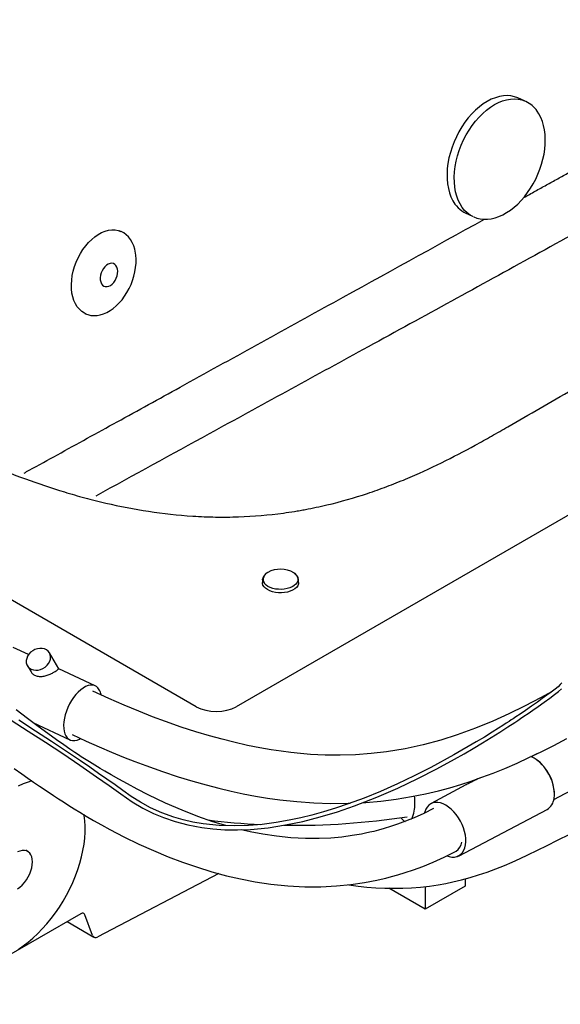
# Model space of a CAD drawing. Units: inches. Extents: x 19 to 217, y 57 to 183.
# Drawn here: x 162 to 177, y 134 to 161 of the extents above; entities that cross this region are included whole.
import ezdxf

# ---------------------------------------------------------------- set-up
doc = ezdxf.new("R2010")
doc.units = ezdxf.units.IN
doc.header["$LTSCALE"] = 2
doc.header["$MEASUREMENT"] = 0
doc.layers.add('WATERWORKS FIXTURE', color=7, linetype='Continuous')

# ---------------------------------------------------------------- blocks, each defined once
blk = doc.blocks.new('CLWP2L ISO')
at = {"layer": 'WATERWORKS FIXTURE'}
for p, q in [((46.469, -1.483), (1.088, -27.682)), ((9.107, -10.868), (8.906, -10.778)), ((-2.119, -14.482), (-2.159, -14.465)), ((-2.119, -14.482), (-2.113, -14.485)), ((-0.022, -27.682), (-22.854, -14.501)), ((-3.119, -16.761), (-3.08, -16.777)), ((-3.08, -16.777), (-3.092, -16.772)), ((1.811, -24.161), (1.812, -24.139)), ((1.811, -24.161), (1.811, -24.228)), ((2.819, -24.228), (2.819, -24.161)), ((-4.677, -26.234), (-5.105, -26.033)), ((-3.84, -26.628), (-4.098, -26.185)), ((-4.71, -26.542), (-4.608, -26.717)), ((-2.826, -27.104), (-3.84, -26.628)), ((9.901, -30.255), (15.31, -27.392)), ((-4.561, -28.116), (-3.53, -28.601)), ((9.43, -28.99), (9.275, -29.072)), ((7.463, -29.853), (6.496, -30.365)), ((7.27, -31.826), (9.714, -30.532)), ((-4.699, -31.701), (-4.755, -31.669)), ((0.602, -32.317), (-2.757, -34.071)), ((7.442, -32.462), (7.442, -32.662)), ((6.328, -33.305), (5.318, -32.722)), ((7.442, -32.662), (6.328, -33.305)), ((6.328, -32.676), (6.328, -33.305)), ((-3.226, -33.43), (-7.582, -35.944)), ((-2.902, -34.03), (-3.116, -33.456)), ((-3.606, -33.649), (-2.864, -34.078))]:
    blk.add_line(p, q, dxfattribs=at)
at = {"layer": 'WATERWORKS FIXTURE', "flags": 128}
for points in [[(8.906, -10.778), (8.906, -10.777), (8.811, -10.743), (8.711, -10.721), (8.607, -10.714), (8.5, -10.719), (8.39, -10.738), (8.278, -10.77), (8.166, -10.815), (8.054, -10.873), (7.943, -10.943), (7.834, -11.024), (7.728, -11.117), (7.625, -11.219), (7.527, -11.331), (7.435, -11.452), (7.348, -11.58), (7.268, -11.714), (7.196, -11.854), (7.132, -11.998), (7.076, -12.145), (7.029, -12.295), (6.991, -12.444), (6.963, -12.594), (6.945, -12.741), (6.937, -12.886), (6.939, -13.027), (6.951, -13.162), (6.973, -13.291), (7.005, -13.413), (7.046, -13.527), (7.096, -13.631), (7.156, -13.726)], [(7.67, -14.078), (7.582, -14.031), (7.499, -13.971), (7.424, -13.899), (7.356, -13.816), (7.297, -13.721), (7.247, -13.617), (7.205, -13.503), (7.174, -13.381), (7.152, -13.252), (7.14, -13.117), (7.138, -12.976), (7.146, -12.831), (7.164, -12.684), (7.192, -12.534), (7.23, -12.384), (7.277, -12.235), (7.332, -12.088), (7.397, -11.944), (7.469, -11.804), (7.549, -11.67), (7.636, -11.542), (7.728, -11.421), (7.826, -11.309), (7.929, -11.207), (8.035, -11.114), (8.144, -11.033), (8.255, -10.963), (8.367, -10.905), (8.479, -10.86), (8.591, -10.828), (8.701, -10.809), (8.808, -10.803), (8.912, -10.811), (9.012, -10.833), (9.106, -10.867), (9.107, -10.868)], [(7.677, -14.081), (7.762, -14.113), (7.858, -14.135), (7.957, -14.146), (8.059, -14.144), (8.163, -14.131), (8.27, -14.107), (8.377, -14.07), (8.484, -14.022), (8.591, -13.963), (8.696, -13.893), (8.799, -13.813), (8.899, -13.724), (8.995, -13.626), (9.087, -13.519), (9.174, -13.406), (9.255, -13.286), (9.33, -13.16), (9.399, -13.029), (9.46, -12.894), (9.514, -12.757), (9.56, -12.617), (9.598, -12.477), (9.628, -12.336), (9.648, -12.196), (9.66, -12.058), (9.663, -11.923), (9.656, -11.792), (9.641, -11.665), (9.616, -11.544), (9.582, -11.429), (9.54, -11.322), (9.489, -11.223), (9.439, -11.145)], [(-3.092, -16.772), (-3.128, -16.754), (-3.2, -16.707), (-3.267, -16.647), (-3.325, -16.576), (-3.375, -16.494), (-3.417, -16.402), (-3.449, -16.302), (-3.472, -16.194), (-3.485, -16.079), (-3.487, -15.96), (-3.48, -15.836), (-3.463, -15.711), (-3.436, -15.584), (-3.399, -15.458), (-3.353, -15.334), (-3.299, -15.213), (-3.237, -15.097), (-3.168, -14.987), (-3.092, -14.884), (-3.011, -14.79), (-2.925, -14.705), (-2.835, -14.631), (-2.743, -14.568), (-2.649, -14.517), (-2.554, -14.478), (-2.46, -14.453), (-2.368, -14.441), (-2.278, -14.443), (-2.192, -14.457), (-2.119, -14.482)], [(-1.7, -15.142), (-1.708, -15.085), (-1.73, -14.981), (-1.76, -14.883), (-1.8, -14.793), (-1.848, -14.711), (-1.903, -14.638), (-1.966, -14.576), (-2.036, -14.525), (-2.11, -14.486), (-2.112, -14.485)], [(-3.093, -16.771), (-3.031, -16.795), (-2.949, -16.814), (-2.863, -16.822), (-2.776, -16.817), (-2.686, -16.801), (-2.595, -16.773), (-2.505, -16.733), (-2.415, -16.683), (-2.327, -16.621), (-2.242, -16.55), (-2.16, -16.469), (-2.083, -16.38), (-2.011, -16.283), (-1.946, -16.18), (-1.886, -16.072), (-1.834, -15.959), (-1.789, -15.843), (-1.753, -15.724), (-1.724, -15.605), (-1.705, -15.486), (-1.694, -15.368), (-1.693, -15.253), (-1.7, -15.142)], [(-2.356, -15.945), (-2.312, -15.898), (-2.274, -15.843), (-2.243, -15.782), (-2.221, -15.717), (-2.207, -15.652), (-2.204, -15.588), (-2.21, -15.528), (-2.226, -15.475), (-2.251, -15.431), (-2.284, -15.398), (-2.323, -15.377), (-2.368, -15.369), (-2.416, -15.374), (-2.465, -15.393), (-2.513, -15.423), (-2.559, -15.465), (-2.599, -15.516), (-2.634, -15.574), (-2.661, -15.638), (-2.679, -15.703), (-2.688, -15.768), (-2.686, -15.83), (-2.675, -15.887), (-2.655, -15.935), (-2.626, -15.974), (-2.589, -16.001), (-2.547, -16.016), (-2.5, -16.017), (-2.452, -16.006), (-2.403, -15.981), (-2.356, -15.945)], [(4.209, -32.624), (4.475, -32.662), (4.707, -32.688), (4.959, -32.708), (5.207, -32.72), (5.456, -32.724), (5.706, -32.721), (5.955, -32.709), (6.203, -32.69), (6.45, -32.662), (6.694, -32.626), (6.902, -32.589), (7.101, -32.547), (7.339, -32.49), (7.576, -32.425), (7.813, -32.353), (8.051, -32.273), (8.29, -32.185), (8.531, -32.089), (8.749, -31.996), (8.966, -31.898), (9.182, -31.796), (9.444, -31.668), (9.715, -31.532), (10.006, -31.386), (10.343, -31.218)], [(10.126, -27.015), (10.078, -27.069), (10.019, -27.127), (9.937, -27.197), (9.829, -27.278), (9.709, -27.365), (9.581, -27.457), (9.444, -27.554), (9.285, -27.666), (9.116, -27.783), (8.966, -27.884), (8.85, -27.962), (8.77, -28.015), (8.719, -28.049), (8.658, -28.09), (8.579, -28.141), (8.483, -28.204), (8.368, -28.278), (8.188, -28.392), (7.975, -28.524), (7.75, -28.661), (7.13, -29.022), (6.491, -29.369), (6.026, -29.604), (5.558, -29.827), (5.09, -30.033), (4.633, -30.218), (4.191, -30.382), (3.845, -30.499), (3.51, -30.601), (3.188, -30.69), (2.879, -30.765), (2.556, -30.834), (2.197, -30.897), (1.803, -30.948), (1.429, -30.979), (1.032, -30.991), (0.611, -30.978), (0.171, -30.932), (-0.115, -30.883), (-0.387, -30.821), (-0.644, -30.747), (-0.982, -30.625), (-1.292, -30.486), (-1.575, -30.334), (-1.832, -30.171), (-2.064, -30.006), (-2.277, -29.854), (-2.504, -29.693), (-2.733, -29.532), (-2.976, -29.363), (-3.233, -29.188), (-3.622, -28.924), (-4.038, -28.647), (-4.481, -28.359), (-4.949, -28.059)], [(-5.16, -28.056), (-4.684, -28.358), (-4.207, -28.668), (-3.729, -28.985), (-3.25, -29.309), (-2.788, -29.629), (-2.444, -29.871), (-2.117, -30.104), (-1.805, -30.322), (-1.503, -30.501), (-1.212, -30.646), (-0.934, -30.762), (-0.612, -30.871), (-0.259, -30.964), (0.128, -31.036), (0.439, -31.074), (0.77, -31.096), (1.12, -31.101), (1.483, -31.087), (1.969, -31.041), (2.454, -30.966), (2.939, -30.865), (3.42, -30.742), (3.896, -30.598), (4.366, -30.436), (4.984, -30.197), (5.573, -29.941), (6.13, -29.676), (6.654, -29.408), (7.145, -29.14), (7.408, -28.991), (7.666, -28.84), (7.918, -28.688), (8.163, -28.537), (8.402, -28.387), (8.624, -28.243), (8.816, -28.118), (8.9, -28.062), (8.978, -28.01), (9.07, -27.947), (9.184, -27.869), (9.318, -27.777), (9.468, -27.672), (9.633, -27.555), (9.788, -27.443), (9.922, -27.345), (10.032, -27.261), (10.116, -27.187)], [(2.685, -23.964), (2.689, -23.967), (2.735, -24.006), (2.77, -24.049), (2.791, -24.095), (2.799, -24.142), (2.793, -24.189), (2.773, -24.235), (2.74, -24.278), (2.694, -24.318), (2.683, -24.326)], [(2.819, -24.228), (2.812, -24.274), (2.792, -24.322), (2.757, -24.368), (2.71, -24.409), (2.651, -24.445), (2.583, -24.474), (2.507, -24.497), (2.426, -24.512), (2.341, -24.519), (2.256, -24.517), (2.172, -24.507), (2.092, -24.489), (2.019, -24.464), (1.954, -24.431), (1.9, -24.393), (1.858, -24.35), (1.828, -24.304), (1.813, -24.256), (1.811, -24.228)], [(2.683, -24.326), (2.638, -24.353), (2.573, -24.381), (2.5, -24.403), (2.421, -24.417), (2.34, -24.424), (2.258, -24.422), (2.177, -24.413), (2.101, -24.395), (2.031, -24.371), (1.968, -24.34), (1.916, -24.303), (1.905, -24.294)], [(4.606, -30.343), (4.682, -30.34), (5.099, -30.303), (5.522, -30.25), (5.947, -30.179), (6.342, -30.099), (6.696, -30.015), (7.011, -29.931), (7.319, -29.84), (7.605, -29.747), (7.904, -29.642), (8.217, -29.524), (8.543, -29.393), (8.882, -29.246), (9.211, -29.095), (9.551, -28.932), (9.9, -28.755), (10.258, -28.565)], [(-4.603, -26.639), (-4.544, -26.659), (-4.479, -26.667), (-4.411, -26.663), (-4.343, -26.646), (-4.277, -26.618), (-4.217, -26.58), (-4.164, -26.532), (-4.121, -26.478), (-4.09, -26.419), (-4.071, -26.358), (-4.066, -26.297), (-4.075, -26.239), (-4.098, -26.186), (-4.133, -26.14), (-4.179, -26.103), (-4.234, -26.077), (-4.296, -26.063), (-4.363, -26.061), (-4.431, -26.071), (-4.499, -26.094), (-4.562, -26.127), (-4.619, -26.17), (-4.667, -26.221), (-4.704, -26.278), (-4.729, -26.339), (-4.741, -26.4), (-4.739, -26.46), (-4.723, -26.516), (-4.694, -26.566), (-4.654, -26.607), (-4.603, -26.639)], [(0.795, -30.983), (0.437, -30.874), (0.022, -30.729), (-0.415, -30.558), (-0.873, -30.358), (-1.354, -30.128), (-1.659, -29.972), (-1.933, -29.826), (-2.174, -29.694), (-2.381, -29.576), (-2.556, -29.475), (-2.692, -29.394), (-2.837, -29.307), (-2.988, -29.213), (-3.122, -29.128), (-3.213, -29.07), (-3.293, -29.017), (-3.393, -28.951), (-3.528, -28.86), (-3.7, -28.742), (-3.905, -28.598), (-4.142, -28.427), (-4.409, -28.23), (-4.703, -28.009), (-5.017, -27.767)], [(-2.715, -27.211), (-2.751, -27.161), (-2.795, -27.123), (-2.845, -27.097), (-2.901, -27.084), (-2.962, -27.084), (-3.026, -27.097), (-3.093, -27.124), (-3.162, -27.162), (-3.23, -27.213), (-3.298, -27.274), (-3.364, -27.346), (-3.427, -27.426), (-3.485, -27.513), (-3.538, -27.606), (-3.585, -27.704), (-3.625, -27.804), (-3.658, -27.905), (-3.682, -28.004), (-3.697, -28.102), (-3.704, -28.195), (-3.702, -28.282), (-3.69, -28.362), (-3.67, -28.433), (-3.642, -28.494), (-3.605, -28.544), (-3.562, -28.583), (-3.511, -28.609), (-3.456, -28.621), (-3.395, -28.621), (-3.33, -28.608), (-3.263, -28.582), (-3.233, -28.566)], [(9.837, -27.272), (9.551, -27.427), (9.088, -27.666), (8.655, -27.876), (8.208, -28.079), (7.73, -28.276), (7.221, -28.463), (6.761, -28.61), (6.275, -28.741), (5.771, -28.851), (5.254, -28.936), (4.83, -28.985), (4.398, -29.016), (3.971, -29.029), (3.555, -29.024), (3.152, -29.004), (2.872, -28.982), (2.599, -28.953), (2.334, -28.92), (2.056, -28.878), (1.744, -28.824), (1.399, -28.755), (1.018, -28.669), (0.693, -28.587), (0.342, -28.49), (-0.034, -28.377), (-0.438, -28.246), (-0.872, -28.094), (-1.234, -27.958), (-1.616, -27.807), (-2.02, -27.639), (-2.445, -27.453), (-2.891, -27.248)], [(-3.465, -28.457), (-3.08, -28.635), (-2.717, -28.796), (-2.373, -28.943), (-2.045, -29.078), (-1.728, -29.202), (-1.421, -29.318), (-0.96, -29.482), (-0.525, -29.626), (-0.117, -29.751), (0.255, -29.855), (0.603, -29.945), (0.943, -30.025), (1.282, -30.098), (1.62, -30.162), (1.958, -30.217), (2.296, -30.265), (2.767, -30.316), (3.236, -30.35), (3.708, -30.366), (4.19, -30.363), (4.249, -30.36)], [(-5.075, -29.4), (-4.867, -29.548), (-4.694, -29.669), (-4.54, -29.774), (-4.374, -29.887), (-4.19, -30.011), (-3.986, -30.146), (-3.847, -30.236), (-3.706, -30.327), (-3.584, -30.405), (-3.485, -30.467), (-3.407, -30.516), (-3.256, -30.609), (-3.077, -30.718), (-2.875, -30.837), (-2.656, -30.962), (-2.419, -31.092), (-2.033, -31.294), (-1.62, -31.494), (-1.21, -31.678), (-0.805, -31.846), (-0.408, -31.997), (-0.019, -32.132), (0.406, -32.264), (0.813, -32.374), (1.202, -32.465), (1.61, -32.543), (2.048, -32.608), (2.516, -32.656), (2.989, -32.68), (3.439, -32.68), (3.867, -32.658), (4.271, -32.618), (4.644, -32.563), (4.985, -32.498), (5.113, -32.469), (5.24, -32.439), (5.392, -32.4), (5.57, -32.35), (5.775, -32.287), (6.006, -32.21), (6.264, -32.114), (6.548, -31.998), (6.857, -31.858), (7.189, -31.691)], [(9.907, -30.228), (9.916, -30.141), (9.915, -30.048), (9.904, -29.951), (9.883, -29.851), (9.853, -29.751), (9.813, -29.651), (9.765, -29.554), (9.71, -29.462), (9.649, -29.375), (9.581, -29.295), (9.51, -29.224), (9.435, -29.163), (9.359, -29.113), (9.282, -29.074), (9.262, -29.067)], [(-4.583, -29.739), (-4.691, -29.773), (-4.828, -29.827), (-4.966, -29.892)], [(6.933, -31.822), (6.997, -31.843), (7.07, -31.856), (7.14, -31.856), (7.205, -31.843), (7.265, -31.817), (7.318, -31.779), (7.364, -31.73), (7.401, -31.669), (7.429, -31.599), (7.448, -31.52), (7.457, -31.434), (7.456, -31.343), (7.445, -31.247), (7.425, -31.148), (7.395, -31.049), (7.356, -30.951), (7.309, -30.855), (7.254, -30.763), (7.193, -30.677), (7.127, -30.599), (7.056, -30.529), (6.982, -30.468), (6.907, -30.419), (6.831, -30.381), (6.755, -30.355), (6.682, -30.342), (6.612, -30.342), (6.546, -30.355), (6.487, -30.381), (6.433, -30.419), (6.388, -30.468), (6.351, -30.529), (6.322, -30.599), (6.314, -30.63)], [(6.563, -30.507), (6.292, -30.643), (6.029, -30.763), (5.785, -30.864), (5.565, -30.946), (5.37, -31.012), (5.191, -31.067), (5.035, -31.11), (4.904, -31.143), (4.792, -31.169), (4.678, -31.194), (4.56, -31.218), (4.436, -31.241), (4.307, -31.262), (4.02, -31.3), (3.713, -31.328), (3.391, -31.343), (3.007, -31.342), (2.603, -31.32), (2.204, -31.279), (1.828, -31.222), (1.477, -31.154), (1.228, -31.097)], [(-4.966, -34.419), (-4.828, -34.325), (-4.691, -34.221), (-4.557, -34.106), (-4.424, -33.983), (-4.295, -33.85), (-4.17, -33.71), (-4.049, -33.562), (-3.933, -33.407), (-3.823, -33.246), (-3.719, -33.08), (-3.622, -32.91), (-3.533, -32.737), (-3.45, -32.56), (-3.376, -32.382), (-3.31, -32.204), (-3.254, -32.025), (-3.206, -31.847), (-3.167, -31.671), (-3.138, -31.498), (-3.118, -31.328), (-3.109, -31.163), (-3.109, -31.003), (-3.118, -30.849), (-3.138, -30.702), (-3.143, -30.671)], [(-4.568, -31.99), (-4.573, -31.916), (-4.588, -31.85), (-4.612, -31.792), (-4.646, -31.745), (-4.687, -31.708), (-4.736, -31.684), (-4.791, -31.673), (-4.851, -31.674), (-4.915, -31.688), (-4.981, -31.715)], [(-4.981, -32.742), (-4.915, -32.693), (-4.851, -32.633), (-4.791, -32.565), (-4.736, -32.49), (-4.687, -32.409), (-4.646, -32.325), (-4.612, -32.239), (-4.588, -32.153), (-4.573, -32.07), (-4.568, -31.99)], [(7.27, -31.826), (7.216, -31.848), (7.175, -31.858)], [(-3.116, -33.456), (-3.123, -33.441), (-3.133, -33.43), (-3.145, -33.421), (-3.159, -33.416), (-3.174, -33.414), (-3.191, -33.416), (-3.208, -33.421), (-3.226, -33.43)]]:
    blk.add_lwpolyline(points, dxfattribs=at)
at = {"layer": 'WATERWORKS FIXTURE'}
for centre, radius, start, end in [((8.793, -11.585), 0.781, 34.2937, 64.7051), ((7.85, -13.206), 0.867, 216.7707, 251.9703), ((2.089, -24.208), 0.285, 115.6177, 165.9676), ((2.076, -24.175), 0.25, 117.5443, 168.0415), ((2.314, -24.586), 0.724, 59.1854, 119.1939), ((2.566, -24.185), 0.254, 5.592, 67.2224), ((2.03, -24.139), 0.199, 175.5825, 231.0579), ((-3.12, -27.435), 0.463, 10.996, 28.9091), ((8.694, -30.137), 1.224, 2.3115, 53.4695), ((4.336, -30.332), 1.709, 351.6286, 5.7165), ((9.51, -30.19), 0.398, 300.8347, 354.5807), ((5.445, -30.508), 0.586, 329.8978, 352.8478), ((2.526, -13.398), 17.57, 262.713, 267.5329), ((2.711, -10.43), 20.544, 269.1829, 278.7217), ((5.943, -30.565), 0.35, 215.0037, 240.5939), ((7.024, -31.414), 0.322, 300.7886, 354.645), ((-2.814, -33.996), 0.0941, 201.4671, 307.1895)]:
    blk.add_arc(centre, radius, start, end, dxfattribs=at)
blk.add_ellipse((0.533, -27.356), major_axis=(0.787, 0), ratio=0.58169, start_param=3.930789, end_param=5.493989, dxfattribs=at)
for points, knots in [([(-9.6, -19.034), (-9.898, -18.862), (-10.191, -18.688), (-10.768, -18.336), (-11.052, -18.157), (-11.608, -17.793), (-11.88, -17.608), (-12.278, -17.325), (-12.408, -17.229), (-12.665, -17.037), (-12.791, -16.94), (-13.161, -16.647), (-13.397, -16.447), (-13.845, -16.039), (-14.056, -15.831), (-14.349, -15.51), (-14.443, -15.401), (-14.576, -15.236), (-14.62, -15.18), (-14.704, -15.068), (-14.745, -15.012), (-14.941, -14.73), (-15.075, -14.501), (-15.288, -14.036), (-15.367, -13.8), (-15.436, -13.439), (-15.45, -13.317), (-15.459, -13.133), (-15.459, -13.072), (-15.456, -12.95), (-15.452, -12.889), (-15.421, -12.586), (-15.36, -12.346), (-15.239, -12.049), (-15.213, -11.99), (-15.17, -11.901), (-15.155, -11.872), (-15.125, -11.813), (-15.109, -11.784), (-15.028, -11.639), (-14.955, -11.525), (-14.716, -11.188), (-14.529, -10.972), (-14.215, -10.657), (-14.104, -10.554), (-13.932, -10.401), (-13.873, -10.35), (-13.753, -10.249), (-13.692, -10.2), (-13.382, -9.953), (-13.119, -9.762), (-12.574, -9.392), (-12.291, -9.212), (-11.855, -8.947), (-11.708, -8.86), (-11.485, -8.73), (-11.411, -8.687), (-11.262, -8.6), (-10.889, -8.384), (-10.517, -8.169), (-9.623, -7.651), (-9.026, -7.305), (-7.237, -6.27), (-6.044, -5.58), (-2.465, -3.51), (-0.077, -2.13), (4.7, 0.628), (7.088, 2.007), (11.868, 4.764), (14.258, 6.142), (16.948, 7.691), (17.247, 7.863), (17.695, 8.122), (17.844, 8.208), (18.143, 8.38), (18.294, 8.466), (18.597, 8.634), (18.751, 8.718), (19.065, 8.88), (19.225, 8.959), (19.553, 9.112), (19.722, 9.185), (20.073, 9.323), (20.252, 9.387), (20.621, 9.503), (20.811, 9.555), (21.106, 9.621), (21.206, 9.641), (21.358, 9.668), (21.41, 9.676), (21.512, 9.692), (21.564, 9.699), (21.821, 9.732), (22.029, 9.749), (22.343, 9.76), (22.447, 9.761), (22.658, 9.759), (22.764, 9.755), (23.082, 9.737), (23.29, 9.716), (23.698, 9.657), (23.898, 9.62), (24.145, 9.564), (24.194, 9.553), (24.292, 9.529), (24.341, 9.517), (24.485, 9.479), (24.58, 9.452), (24.86, 9.369), (25.041, 9.309), (25.393, 9.182), (25.565, 9.115), (25.9, 8.975), (26.064, 8.902), (26.386, 8.75), (26.544, 8.672), (26.854, 8.512), (27.006, 8.43), (27.232, 8.304), (27.306, 8.261), (27.454, 8.176), (27.528, 8.133), (27.751, 8.004), (27.899, 7.919), (28.343, 7.662), (28.639, 7.49), (30.12, 6.634), (31.305, 5.949), (32.491, 5.265)], [0, 0, 0, 0, 0.015625, 0.015625, 0.03125, 0.03125, 0.046875, 0.046875, 0.054688, 0.054688, 0.0625, 0.0625, 0.078125, 0.078125, 0.09375, 0.09375, 0.101563, 0.101563, 0.105469, 0.105469, 0.109375, 0.109375, 0.125, 0.125, 0.140625, 0.140625, 0.148438, 0.148438, 0.152344, 0.152344, 0.15625, 0.15625, 0.171875, 0.171875, 0.175781, 0.175781, 0.177734, 0.177734, 0.179688, 0.179688, 0.1875, 0.1875, 0.203125, 0.203125, 0.210938, 0.210938, 0.214844, 0.214844, 0.21875, 0.21875, 0.234375, 0.234375, 0.25, 0.25, 0.257813, 0.257813, 0.261719, 0.261719, 0.265625, 0.28125, 0.28125, 0.3125, 0.3125, 0.375, 0.375, 0.5, 0.5, 0.625, 0.625, 0.75, 0.75, 0.765625, 0.765625, 0.773438, 0.773438, 0.78125, 0.78125, 0.789063, 0.789063, 0.796875, 0.796875, 0.804688, 0.804688, 0.8125, 0.8125, 0.820313, 0.820313, 0.824219, 0.824219, 0.826172, 0.826172, 0.828125, 0.828125, 0.835938, 0.835938, 0.839844, 0.839844, 0.84375, 0.84375, 0.851563, 0.851563, 0.859375, 0.859375, 0.861328, 0.861328, 0.863281, 0.863281, 0.867188, 0.867188, 0.875, 0.875, 0.882813, 0.882813, 0.890625, 0.890625, 0.898438, 0.898438, 0.90625, 0.90625, 0.910156, 0.910156, 0.914063, 0.914063, 0.921875, 0.921875, 0.9375, 0.9375, 1, 1, 1, 1]), ([(-9.6, -19.034), (-9.303, -19.206), (-9.002, -19.375), (-8.391, -19.708), (-8.081, -19.872), (-7.45, -20.193), (-7.13, -20.35), (-6.64, -20.58), (-6.474, -20.655), (-6.141, -20.803), (-5.974, -20.876), (-5.465, -21.089), (-5.12, -21.226), (-4.413, -21.484), (-4.052, -21.606), (-3.495, -21.775), (-3.307, -21.829), (-3.021, -21.906), (-2.925, -21.931), (-2.731, -21.98), (-2.633, -22.004), (-2.145, -22.117), (-1.748, -22.195), (-0.943, -22.317), (-0.534, -22.363), (0.092, -22.403), (0.302, -22.411), (0.621, -22.416), (0.727, -22.416), (0.939, -22.414), (1.044, -22.412), (1.57, -22.394), (1.985, -22.359), (2.499, -22.289), (2.602, -22.274), (2.755, -22.249), (2.806, -22.241), (2.908, -22.223), (2.958, -22.214), (3.21, -22.167), (3.408, -22.125), (3.99, -21.987), (4.365, -21.879), (4.911, -21.698), (5.09, -21.634), (5.355, -21.534), (5.442, -21.5), (5.616, -21.431), (5.703, -21.396), (6.131, -21.217), (6.46, -21.065), (7.102, -20.75), (7.414, -20.587), (7.872, -20.336), (8.024, -20.251), (8.249, -20.122), (8.324, -20.079), (8.473, -19.993), (8.847, -19.778), (9.221, -19.563), (10.118, -19.047), (10.716, -18.703), (12.51, -17.67), (13.706, -16.981), (17.292, -14.915), (19.681, -13.536), (24.459, -10.779), (26.848, -9.4), (31.623, -6.641), (34.01, -5.261), (36.694, -3.708), (36.992, -3.536), (37.44, -3.277), (37.589, -3.19), (37.887, -3.018), (38.035, -2.931), (38.328, -2.756), (38.472, -2.667), (38.754, -2.486), (38.891, -2.394), (39.155, -2.204), (39.282, -2.106), (39.521, -1.904), (39.632, -1.801), (39.833, -1.587), (39.922, -1.478), (40.036, -1.308), (40.071, -1.25), (40.118, -1.162), (40.132, -1.132), (40.159, -1.073), (40.172, -1.043), (40.23, -0.895), (40.259, -0.775), (40.278, -0.594), (40.28, -0.533), (40.276, -0.412), (40.27, -0.35), (40.238, -0.167), (40.201, -0.047), (40.099, 0.189), (40.034, 0.304), (39.939, 0.447), (39.919, 0.475), (39.878, 0.532), (39.856, 0.56), (39.791, 0.643), (39.745, 0.698), (39.601, 0.86), (39.497, 0.964), (39.277, 1.167), (39.161, 1.266), (38.917, 1.46), (38.791, 1.555), (38.529, 1.74), (38.393, 1.831), (38.116, 2.011), (37.973, 2.099), (37.755, 2.229), (37.682, 2.272), (37.533, 2.357), (37.459, 2.4), (37.237, 2.528), (37.088, 2.614), (36.643, 2.87), (36.346, 3.041), (34.863, 3.896), (33.676, 4.58), (32.491, 5.265)], [0, 0, 0, 0, 0.015625, 0.015625, 0.03125, 0.03125, 0.046875, 0.046875, 0.054688, 0.054688, 0.0625, 0.0625, 0.078125, 0.078125, 0.09375, 0.09375, 0.101563, 0.101563, 0.105469, 0.105469, 0.109375, 0.109375, 0.125, 0.125, 0.140625, 0.140625, 0.148438, 0.148438, 0.152344, 0.152344, 0.15625, 0.15625, 0.171875, 0.171875, 0.175781, 0.175781, 0.177734, 0.177734, 0.179688, 0.179688, 0.1875, 0.1875, 0.203125, 0.203125, 0.210938, 0.210938, 0.214844, 0.214844, 0.21875, 0.21875, 0.234375, 0.234375, 0.25, 0.25, 0.257813, 0.257813, 0.261719, 0.261719, 0.265625, 0.28125, 0.28125, 0.3125, 0.3125, 0.375, 0.375, 0.5, 0.5, 0.625, 0.625, 0.75, 0.75, 0.765625, 0.765625, 0.773437, 0.773437, 0.78125, 0.78125, 0.789062, 0.789062, 0.796875, 0.796875, 0.804687, 0.804687, 0.8125, 0.8125, 0.820312, 0.820312, 0.824219, 0.824219, 0.826172, 0.826172, 0.828125, 0.828125, 0.835937, 0.835937, 0.839844, 0.839844, 0.84375, 0.84375, 0.851562, 0.851562, 0.859375, 0.859375, 0.861328, 0.861328, 0.863281, 0.863281, 0.867187, 0.867187, 0.875, 0.875, 0.882812, 0.882812, 0.890625, 0.890625, 0.898437, 0.898437, 0.90625, 0.90625, 0.910156, 0.910156, 0.914062, 0.914062, 0.921875, 0.921875, 0.9375, 0.9375, 1, 1, 1, 1]), ([(25.264, -10.114), (25.244, -10.104), (25.069, -10.009), (24.771, -9.868), (24.37, -9.691), (24.009, -9.548), (23.676, -9.432), (23.375, -9.341), (23.109, -9.27), (22.835, -9.209), (22.554, -9.159), (22.268, -9.122), (21.976, -9.099), (21.679, -9.093), (21.398, -9.104), (21.141, -9.129), (20.904, -9.162), (20.672, -9.207), (20.394, -9.272), (20.079, -9.366), (19.732, -9.492), (19.402, -9.633), (18.96, -9.849), (18.415, -10.141), (17.759, -10.504), (17.112, -10.872), (15.806, -11.602), (13.171, -13.051), (9.229, -15.231), (4.726, -17.702), (0.708, -19.899), (-1.763, -21.256), (-2.813, -21.832)], [0, 0, 0, 0, 0.002026, 0.018476, 0.029635, 0.040801, 0.051952, 0.059361, 0.066768, 0.074299, 0.081829, 0.089262, 0.096693, 0.104425, 0.112158, 0.118477, 0.124797, 0.131273, 0.13775, 0.148613, 0.159481, 0.170609, 0.181739, 0.20632, 0.230905, 0.255495, 0.280083, 0.378425, 0.550838, 0.723252, 0.882501, 1, 1, 1, 1]), ([(-2.219, -19.771), (-1.637, -19.451), (0.366, -18.345), (3.77, -16.469), (6.583, -14.914), (7.976, -14.145)], [0, 0, 0, 0, 0.171162, 0.589827, 1, 1, 1, 1]), ([(-4.802, -21.194), (-4.754, -21.167), (-4.445, -20.998), (-3.584, -20.524), (-2.772, -20.076), (-2.219, -19.771)], [0, 0, 0, 0, 0.0562688, 0.3581834, 1, 1, 1, 1]), ([(-4.608, -26.717), (-4.591, -26.739), (-4.557, -26.786), (-4.467, -26.83), (-4.358, -26.846), (-4.241, -26.834), (-4.129, -26.8), (-4.031, -26.756), (-3.961, -26.716), (-3.912, -26.685), (-3.875, -26.659), (-3.85, -26.639), (-3.839, -26.629), (-3.841, -26.629), (-3.841, -26.628)], [0, 0, 0, 0, 0.083896, 0.173579, 0.264046, 0.354033, 0.442219, 0.529852, 0.623728, 0.694145, 0.766565, 0.865717, 0.967651, 1, 1, 1, 1]), ([(7.837, -29.666), (7.719, -29.722), (7.593, -29.781), (7.469, -29.85), (7.463, -29.853)], [0, 0, 0, 0, 0.9498654, 1, 1, 1, 1])]:
    blk.add_open_spline(points, degree=3, knots=knots, dxfattribs=at)
blk.add_open_spline([(9.069, -13.541), (11.578, -12.151)], degree=1, dxfattribs=at)

msp = doc.modelspace()

# ---------------------------------------------------------------- block references
at = {"layer": 'WATERWORKS FIXTURE'}
msp.add_blockref('CLWP2L ISO', (167.414, 169.734), dxfattribs=at)

doc.saveas('drawing.dxf')
